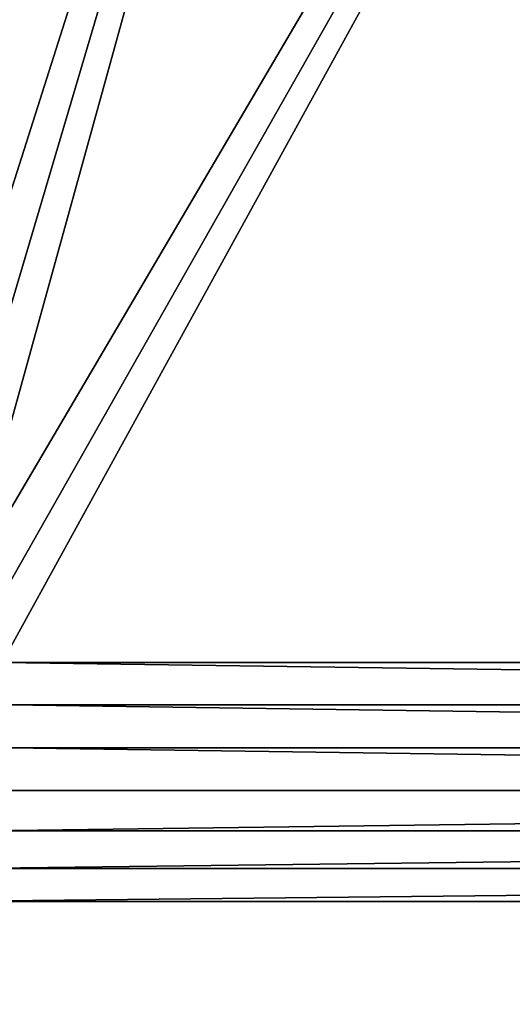
# Model space of a CAD drawing. Extents: x -15 to 15, y -15 to 15.
# Drawn here: x -1.5 to -1, y 1.5 to 2.5 of the extents above; entities that cross this region are included whole.
import ezdxf

# ---------------------------------------------------------------- set-up
doc = ezdxf.new("R2010")
doc.units = 0
doc.layers.get('0').update_dxf_attribs({"linetype": 'CONTINUOUS'})

msp = doc.modelspace()

# ---------------------------------------------------------------- linework, layer by layer
at = {"color": 253}
for points in [[(-1.54119, 1.873422, 54), (-0.344289, 3.985156, 54), (-1.562979, 1.911161, 54), (-1.54119, 1.873422, 54)], [(-1.562979, 1.911161, 54), (-0.344289, 3.985156, 54), (-1.022666, 3.86706, 54), (-1.562979, 1.911161, 54)], [(-1.526285, 1.832472, 54), (-0.344289, 3.985156, 54), (-1.54119, 1.873422, 54), (-1.526285, 1.832472, 54)], [(-1.526285, 1.832472, 54), (1.526285, 1.832472, 54), (-0.344289, 3.985156, 54), (-1.526285, 1.832472, 54)], [(-1.022666, 3.86706, 54), (-1.670737, 3.634369, 54), (-1.624373, 1.972555, 54), (-1.022666, 3.86706, 54)], [(-1.59099, 1.944544, 54), (-1.022666, 3.86706, 54), (-1.624373, 1.972555, 54), (-1.59099, 1.944544, 54)], [(-1.59099, 1.944544, 54), (-1.562979, 1.911161, 54), (-1.022666, 3.86706, 54), (-1.59099, 1.944544, 54)], [(-14.5, 0), (-14.279712, 2.517899), (14.5, 0), (-14.5, 0)], [(14.5, 0), (-14.279712, 2.517899), (14.279712, 2.517899), (14.5, 0)], [(-1.526285, 1.832472, 54), (1.518718, 1.789556, 54), (1.526285, 1.832472, 54), (-1.526285, 1.832472, 54)], [(-1.526285, 1.832472, 54), (-1.518718, 1.789556, 54), (1.518718, 1.789556, 54), (-1.526285, 1.832472, 54)], [(1.518718, 1.789556, 54), (-1.518718, 1.789556, 54), (1.518718, 1.745978, 54), (1.518718, 1.789556, 54)], [(1.518718, 1.745978, 54), (-1.518718, 1.789556, 54), (-1.518718, 1.745978, 54), (1.518718, 1.745978, 54)], [(1.526285, 1.703062, 54), (-1.518718, 1.745978, 54), (-1.526285, 1.703062, 54), (1.526285, 1.703062, 54)], [(1.518718, 1.745978, 54), (-1.518718, 1.745978, 54), (1.526285, 1.703062, 54), (1.518718, 1.745978, 54)], [(-1.54119, 1.662112, 54), (1.526285, 1.703062, 54), (-1.526285, 1.703062, 54), (-1.54119, 1.662112, 54)], [(-1.54119, 1.662112, 54), (1.54119, 1.662112, 54), (1.526285, 1.703062, 54), (-1.54119, 1.662112, 54)], [(-1.54119, 1.662112, 54), (-1.562979, 1.624373, 54), (1.54119, 1.662112, 54), (-1.54119, 1.662112, 54)], [(1.54119, 1.662112, 54), (-1.562979, 1.624373, 54), (1.562979, 1.624373, 54), (1.54119, 1.662112, 54)], [(1.562979, 1.624373, 54), (-1.562979, 1.624373, 54), (-1.59099, 1.59099, 54), (1.562979, 1.624373, 54)], [(1.59099, 1.59099, 54), (1.562979, 1.624373, 54), (-1.59099, 1.59099, 54), (1.59099, 1.59099, 54)], [(1.59099, 1.59099, 54), (-1.59099, 1.59099, 54), (-1.59099, -1.59099, 54), (1.59099, 1.59099, 54)], [(1.59099, -1.59099, 54), (1.59099, 1.59099, 54), (-1.59099, -1.59099, 54), (1.59099, -1.59099, 54)]]:
    msp.add_3dface(points, dxfattribs=at)

doc.saveas('drawing.dxf')
